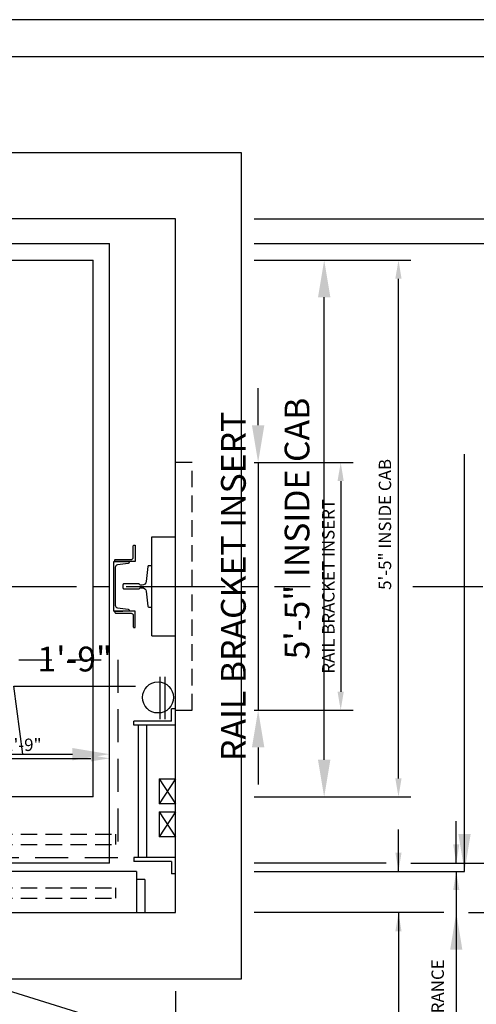
# Model space of a CAD drawing. Extents: x -115 to 687, y 67 to 280.
# Drawn here: x 533 to 588, y 152 to 271 of the extents above; entities that cross this region are included whole.
import ezdxf
from ezdxf import colors
from ezdxf.entities.mleader import LeaderData, LeaderLine
from ezdxf.math import Vec2, Vec3

# ---------------------------------------------------------------- set-up
doc = ezdxf.new("R2010")
doc.units = 0
doc.header["$LTSCALE"] = 16
doc.header["$MEASUREMENT"] = 0
doc.linetypes.add('CENTER2', pattern=[1.125, 0.75, -0.125, 0.125, -0.125])
doc.linetypes.add('HIDDEN2', pattern=[0.1875, 0.125, -0.0625])
doc.layers.get('0').update_dxf_attribs({"linetype": 'CONTINUOUS'})
doc.layers.get('DEFPOINTS').update_dxf_attribs({"linetype": 'CONTINUOUS'})
for name, color, linetype in [('1', 7, 'CONTINUOUS'), ('12', 4, 'CONTINUOUS'), ('2', 1, 'CENTER2'), ('3', 3, 'CONTINUOUS'), ('4', 3, 'HIDDEN2'), ('5', 5, 'CONTINUOUS'), ('5 @ 16', 5, 'CONTINUOUS'), ('5 @ 24', 5, 'CONTINUOUS'), ('5 @ 48', 5, 'CONTINUOUS'), ('8', 6, 'CONTINUOUS')]:
    doc.layers.add(name, color=color, linetype=linetype)
doc.styles.get("Standard").update_dxf_attribs({"font": 'romans.shx'})
doc.dimstyles.new('DEI', dxfattribs={"dimscale": 16, "dimtxt": 0.0625, "dimasz": 0.09375, "dimexe": 0.0625, "dimexo": 0.0625, "dimgap": 0.03125, "dimtad": 1, "dimdec": 5, "dimrnd": 0.03125, "dimzin": 3, "dimdsep": 46, "dimlunit": 4, "dimtxsty": 'Standard', "dimcen": 0.09375, "dimclrd": 256, "dimclre": 256, "dimclrt": 3, "dimadec": 0, "dimazin": 0, "dimtfac": 1, "dimtdec": 5, "dimtmove": 2, "dimatfit": 0, "dimfxl": 0, "dimfrac": 2, "dimtolj": 1, "dimtzin": 3, "dimarcsym": 0})

# ---------------------------------------------------------------- blocks, each defined once
blk = doc.blocks.new('*D680')
at = {"layer": '5', "lineweight": -2, "transparency": 16777216}
for p, q in [((451.58, 153.69), (451.58, 112.69)), ((551.58, 153.69), (551.58, 112.69)), ((453.83, 114.19), (549.33, 114.19))]:
    blk.add_line(p, q, dxfattribs=at)
at = {"layer": '5', "transparency": 16777216}
for points in [[(453.83, 114.56), (453.83, 113.81), (451.58, 114.19)], [(549.33, 114.56), (549.33, 113.81), (551.58, 114.19)]]:
    blk.add_solid(points, dxfattribs=at)
at = {"layer": 'DEFPOINTS', "color": 0, "transparency": 16777216}
for p in [(451.58, 155.19), (551.58, 155.19), (551.58, 114.19)]:
    blk.add_point(p, dxfattribs=at)
at = {"layer": '5', "color": 3, "transparency": 16777216, "insert": (501.58, 115.83), "char_height": 1.5, "attachment_point": 5}
blk.add_mtext('\\A1;8\'-4" CLEAR HOISTWAY', dxfattribs=at)
blk = doc.blocks.new('*D681')
at = {"layer": '5', "lineweight": -2, "transparency": 16777216}
for p, q in [((451.58, 152.19), (451.58, 84.19)), ((551.58, 152.19), (551.58, 84.19)), ((456.08, 87.19), (547.08, 87.19))]:
    blk.add_line(p, q, dxfattribs=at)
at = {"layer": '5', "transparency": 16777216}
for points in [[(456.08, 87.94), (456.08, 86.44), (451.58, 87.19)], [(547.08, 87.94), (547.08, 86.44), (551.58, 87.19)]]:
    blk.add_solid(points, dxfattribs=at)
at = {"layer": 'DEFPOINTS', "color": 0, "transparency": 16777216}
for p in [(451.58, 155.19), (551.58, 155.19), (551.58, 87.19)]:
    blk.add_point(p, dxfattribs=at)
at = {"layer": '5', "color": 3, "transparency": 16777216, "insert": (501.58, 90.47), "char_height": 3, "attachment_point": 5}
blk.add_mtext('\\A1;8\'-4" CLEAR HOISTWAY', dxfattribs=at)
blk = doc.blocks.new('*D728')
at = {"layer": '5', "lineweight": -2, "transparency": 16777216}
blk.add_line((524.84, 181.87), (541.33, 181.87), dxfattribs=at)
at = {"layer": '5', "transparency": 16777216}
for points in [[(524.84, 182.25), (524.84, 181.5), (522.59, 181.87)], [(541.33, 182.25), (541.33, 181.5), (543.58, 181.87)]]:
    blk.add_solid(points, dxfattribs=at)
at = {"layer": 'DEFPOINTS', "color": 0, "transparency": 16777216}
for p in [(522.59, 181.87), (543.58, 181.87), (543.58, 181.87)]:
    blk.add_point(p, dxfattribs=at)
at = {"layer": '5', "color": 3, "transparency": 16777216, "insert": (533.08, 183.51), "char_height": 1.5, "attachment_point": 5}
blk.add_mtext('\\A1;1\'-9"', dxfattribs=at)
blk = doc.blocks.new('*D729')
at = {"layer": '5', "lineweight": -2, "transparency": 16777216}
for p, q in [((533.08, 182.37), (532, 190.6)), ((532, 190.6), (546.71, 190.6)), ((522.59, 184.87), (522.59, 185.37)), ((543.58, 184.87), (543.58, 185.37)), ((527.09, 182.37), (539.08, 182.37))]:
    blk.add_line(p, q, dxfattribs=at)
at = {"layer": '5', "transparency": 16777216}
for points in [[(527.09, 183.12), (527.09, 181.62), (522.59, 182.37)], [(539.08, 183.12), (539.08, 181.62), (543.58, 182.37)]]:
    blk.add_solid(points, dxfattribs=at)
at = {"layer": 'DEFPOINTS', "color": 0, "transparency": 16777216}
for p in [(522.59, 181.87), (543.58, 182.37), (543.58, 181.87)]:
    blk.add_point(p, dxfattribs=at)
at = {"layer": '5', "color": 3, "transparency": 16777216, "insert": (539.36, 193.89), "char_height": 3, "attachment_point": 5}
blk.add_mtext('\\A1;1\'-9"', dxfattribs=at)
blk = doc.blocks.new('*D752')
at = {"layer": '5', "lineweight": -2, "transparency": 16777216}
for p, q in [((561.08, 217.69), (573.08, 217.69)), ((571.58, 215.44), (571.58, 189.94)), ((561.08, 187.69), (573.08, 187.69))]:
    blk.add_line(p, q, dxfattribs=at)
at = {"layer": '5', "transparency": 16777216}
for points in [[(571.2, 215.44), (571.95, 215.44), (571.58, 217.69)], [(571.2, 189.94), (571.95, 189.94), (571.58, 187.69)]]:
    blk.add_solid(points, dxfattribs=at)
at = {"layer": 'DEFPOINTS', "color": 0, "transparency": 16777216}
for p in [(559.58, 217.69), (559.58, 187.69), (571.58, 187.69)]:
    blk.add_point(p, dxfattribs=at)
at = {"layer": '5', "color": 3, "transparency": 16777216, "insert": (570.08, 202.69), "char_height": 1.5, "attachment_point": 5, "rotation": 90}
blk.add_mtext('\\A1;RAIL BRACKET INSERT', dxfattribs=at)
blk = doc.blocks.new('*D753')
at = {"layer": '5', "lineweight": -2, "transparency": 16777216}
for p, q in [((561.58, 222.19), (561.58, 226.69)), ((561.58, 217.69), (561.58, 187.69)), ((562.58, 217.69), (564.58, 217.69)), ((562.58, 187.69), (564.58, 187.69)), ((561.58, 183.19), (561.58, 178.69))]:
    blk.add_line(p, q, dxfattribs=at)
at = {"layer": '5', "transparency": 16777216}
for points in [[(560.83, 222.19), (562.33, 222.19), (561.58, 217.69)], [(560.83, 183.19), (562.33, 183.19), (561.58, 187.69)]]:
    blk.add_solid(points, dxfattribs=at)
at = {"layer": 'DEFPOINTS', "color": 0, "transparency": 16777216}
for p in [(559.58, 217.69), (559.58, 187.69), (561.58, 187.69)]:
    blk.add_point(p, dxfattribs=at)
at = {"layer": '5', "color": 3, "transparency": 16777216, "insert": (558.58, 202.69), "char_height": 3, "attachment_point": 5, "rotation": 90}
blk.add_mtext('\\A1;RAIL BRACKET INSERT', dxfattribs=at)
blk = doc.blocks.new('*D755')
at = {"layer": '5', "lineweight": -2, "transparency": 16777216}
for p, q in [((561.08, 247.19), (608.08, 247.19)), ((606.58, 244.94), (606.58, 165.44)), ((587.08, 163.19), (608.08, 163.19))]:
    blk.add_line(p, q, dxfattribs=at)
at = {"layer": '5', "transparency": 16777216}
for points in [[(606.2, 244.94), (606.95, 244.94), (606.58, 247.19)], [(606.2, 165.44), (606.95, 165.44), (606.58, 163.19)]]:
    blk.add_solid(points, dxfattribs=at)
at = {"layer": 'DEFPOINTS', "color": 0, "transparency": 16777216}
for p in [(559.58, 247.19), (585.58, 163.19), (606.58, 163.19)]:
    blk.add_point(p, dxfattribs=at)
at = {"layer": '5', "color": 3, "transparency": 16777216, "insert": (604.94, 205.19), "char_height": 1.5, "attachment_point": 5, "rotation": 90}
blk.add_mtext('\\A1;7\'-0" CLEAR HOISTWAY', dxfattribs=at)
blk = doc.blocks.new('*D756')
at = {"layer": '5', "lineweight": -2, "transparency": 16777216}
for p, q in [((562.58, 247.19), (620.58, 247.19)), ((617.58, 242.69), (617.58, 167.69)), ((588.58, 163.19), (620.58, 163.19))]:
    blk.add_line(p, q, dxfattribs=at)
at = {"layer": '5', "transparency": 16777216}
for points in [[(616.83, 242.69), (618.33, 242.69), (617.58, 247.19)], [(616.83, 167.69), (618.33, 167.69), (617.58, 163.19)]]:
    blk.add_solid(points, dxfattribs=at)
at = {"layer": 'DEFPOINTS', "color": 0, "transparency": 16777216}
for p in [(559.58, 247.19), (585.58, 163.19), (617.58, 163.19)]:
    blk.add_point(p, dxfattribs=at)
at = {"layer": '5', "color": 3, "transparency": 16777216, "insert": (614.29, 205.19), "char_height": 3, "attachment_point": 5, "rotation": 90}
blk.add_mtext('\\A1;7\'-0" CLEAR HOISTWAY', dxfattribs=at)
blk = doc.blocks.new('*D764')
at = {"layer": '5', "lineweight": -2, "transparency": 16777216}
for p, q in [((561.08, 244.19), (594.08, 244.19)), ((592.58, 241.94), (592.58, 171.44)), ((580.08, 169.19), (594.08, 169.19))]:
    blk.add_line(p, q, dxfattribs=at)
at = {"layer": '5', "transparency": 16777216}
for points in [[(592.2, 241.94), (592.95, 241.94), (592.58, 244.19)], [(592.2, 171.44), (592.95, 171.44), (592.58, 169.19)]]:
    blk.add_solid(points, dxfattribs=at)
at = {"layer": 'DEFPOINTS', "color": 0, "transparency": 16777216}
for p in [(559.58, 244.19), (578.58, 169.19), (592.58, 169.19)]:
    blk.add_point(p, dxfattribs=at)
at = {"layer": '5', "color": 3, "transparency": 16777216, "insert": (590.94, 207.19), "char_height": 1.5, "attachment_point": 5, "rotation": 90}
blk.add_mtext('\\A1;6\'-3" PLATFORM', dxfattribs=at)
blk = doc.blocks.new('*D765')
at = {"layer": '5', "lineweight": -2, "transparency": 16777216}
for p, q in [((562.58, 244.19), (604.58, 244.19)), ((601.58, 239.69), (601.58, 173.69)), ((581.58, 169.19), (604.58, 169.19))]:
    blk.add_line(p, q, dxfattribs=at)
at = {"layer": '5', "transparency": 16777216}
for points in [[(600.83, 239.69), (602.33, 239.69), (601.58, 244.19)], [(600.83, 173.69), (602.33, 173.69), (601.58, 169.19)]]:
    blk.add_solid(points, dxfattribs=at)
at = {"layer": 'DEFPOINTS', "color": 0, "transparency": 16777216}
for p in [(559.58, 244.19), (578.58, 169.19), (601.58, 169.19)]:
    blk.add_point(p, dxfattribs=at)
at = {"layer": '5', "color": 3, "transparency": 16777216, "insert": (598.29, 206.69), "char_height": 3, "attachment_point": 5, "rotation": 90}
blk.add_mtext('\\A1;6\'-3" PLATFORM', dxfattribs=at)
blk = doc.blocks.new('*D767')
at = {"layer": '5', "lineweight": -2, "transparency": 16777216}
for p, q in [((561.08, 242.19), (580.08, 242.19)), ((578.58, 179.44), (578.58, 239.94)), ((561.08, 177.19), (580.08, 177.19))]:
    blk.add_line(p, q, dxfattribs=at)
at = {"layer": '5', "transparency": 16777216}
for points in [[(578.2, 239.94), (578.95, 239.94), (578.58, 242.19)], [(578.2, 179.44), (578.95, 179.44), (578.58, 177.19)]]:
    blk.add_solid(points, dxfattribs=at)
at = {"layer": 'DEFPOINTS', "color": 0, "transparency": 16777216}
for p in [(559.58, 242.19), (578.58, 242.19), (559.58, 177.19)]:
    blk.add_point(p, dxfattribs=at)
at = {"layer": '5', "color": 3, "transparency": 16777216, "insert": (576.94, 210.19), "char_height": 1.5, "attachment_point": 5, "rotation": 90}
blk.add_mtext('\\A1;5\'-5" INSIDE CAB', dxfattribs=at)
blk = doc.blocks.new('*D768')
at = {"layer": '5', "lineweight": -2, "transparency": 16777216}
for p, q in [((562.58, 242.19), (572.58, 242.19)), ((569.58, 181.69), (569.58, 237.69)), ((562.58, 177.19), (572.58, 177.19))]:
    blk.add_line(p, q, dxfattribs=at)
at = {"layer": '5', "transparency": 16777216}
for points in [[(568.83, 237.69), (570.33, 237.69), (569.58, 242.19)], [(568.83, 181.69), (570.33, 181.69), (569.58, 177.19)]]:
    blk.add_solid(points, dxfattribs=at)
at = {"layer": 'DEFPOINTS', "color": 0, "transparency": 16777216}
for p in [(559.58, 242.19), (569.58, 242.19), (559.58, 177.19)]:
    blk.add_point(p, dxfattribs=at)
at = {"layer": '5', "color": 3, "transparency": 16777216, "insert": (566.29, 209.69), "char_height": 3, "attachment_point": 5, "rotation": 90}
blk.add_mtext('\\A1;5\'-5" INSIDE CAB', dxfattribs=at)
blk = doc.blocks.new('CHNL6')
at = {"layer": '1'}
blk.add_line((0, -3), (-1.12, -3), dxfattribs=at)
blk.add_lwpolyline([(-0.19, 2.29), (-0.19, -2.29, -0.373885), (-0.45, -2.59), (-1.12, -2.69), (-1.77, -2.78, 0.373885), (-1.88, -2.9), (-1.88, -3), (0, -3), (0, 3), (-1.88, 3), (-1.88, 2.9, 0.373885), (-1.77, 2.78), (-1.12, 2.69), (-0.45, 2.59, -0.373885)], format="xyb", close=True, dxfattribs=at)
blk = doc.blocks.new('*U839')
at = {"layer": '5 @ 24'}
dim = blk.add_linear_dim(base=(551.579311, 114.188436), p1=(451.579311, 155.188436), p2=(551.579311, 155.188436), text='<> CLEAR HOISTWAY', dimstyle='DEI', override={"dimscale": 24, "dimtix": 0, "dimtofl": 1, "dimtmove": 2, "dimatfit": 0}, dxfattribs=at)
dim.commit()
dim.dimension.update_dxf_attribs({"geometry": '*D680', "text_midpoint": (501.579311, 115.831293)})
at = {"layer": '5 @ 48'}
dim = blk.add_linear_dim(base=(551.579311, 87.188436), p1=(451.579311, 155.188436), p2=(551.579311, 155.188436), text='<> CLEAR HOISTWAY', dimstyle='DEI', override={"dimscale": 48, "dimtix": 0, "dimtofl": 1, "dimtmove": 2, "dimatfit": 0}, dxfattribs=at)
dim.commit()
dim.dimension.update_dxf_attribs({"geometry": '*D681', "text_midpoint": (501.579311, 90.47415)})
blk = doc.blocks.new('*U856')
at = {"layer": '5 @ 24'}
dim = blk.add_linear_dim(base=(543.579311, 181.871648), p1=(522.587907, 181.871648), p2=(543.579311, 181.871648), angle=180, dimstyle='DEI', override={"dimscale": 24, "dimtix": 0, "dimtofl": 1, "dimtmove": 1, "dimatfit": 0}, dxfattribs=at)
dim.commit()
dim.dimension.update_dxf_attribs({"geometry": '*D728', "text_midpoint": (533.083609, 183.514505)})
at = {"layer": '5 @ 48'}
dim = blk.add_linear_dim(base=(543.579311, 182.371648), p1=(522.587907, 181.871648), p2=(543.579311, 181.871648), angle=180, dimstyle='DEI', override={"dimscale": 48, "dimtix": 0, "dimtofl": 1, "dimtmove": 1, "dimatfit": 0}, dxfattribs=at)
dim.commit()
dim.dimension.update_dxf_attribs({"geometry": '*D729', "text_midpoint": (533.49897, 190.603791), "dimtype": 128})
blk = doc.blocks.new('*U872')
at = {"layer": '5 @ 24'}
dim = blk.add_linear_dim(base=(571.579311, 187.688436), p1=(559.579311, 217.688436), p2=(559.579311, 187.688436), angle=90, text='RAIL BRACKET INSERT', dimstyle='DEI', override={"dimscale": 24, "dimtix": 1, "dimtofl": 1, "dimtmove": 2, "dimatfit": 0}, dxfattribs=at)
dim.commit()
dim.dimension.update_dxf_attribs({"geometry": '*D752', "text_midpoint": (570.079311, 202.688436)})
at = {"layer": '5 @ 48'}
dim = blk.add_linear_dim(base=(561.579311, 187.688436), p1=(559.579311, 217.688436), p2=(559.579311, 187.688436), angle=90, text='RAIL BRACKET INSERT', dimstyle='DEI', override={"dimscale": 48, "dimtix": 1, "dimtofl": 1, "dimtmove": 2, "dimatfit": 0}, dxfattribs=at)
dim.commit()
dim.dimension.update_dxf_attribs({"geometry": '*D753', "text_midpoint": (558.579311, 202.688436)})
blk = doc.blocks.new('*U873')
at = {"layer": '5 @ 24'}
dim = blk.add_linear_dim(base=(606.579311, 163.188436), p1=(559.579311, 247.188436), p2=(585.579311, 163.188436), angle=90, text='<> CLEAR HOISTWAY', dimstyle='DEI', override={"dimscale": 24, "dimtix": 0, "dimtofl": 1, "dimtmove": 2, "dimatfit": 0}, dxfattribs=at)
dim.commit()
dim.dimension.update_dxf_attribs({"geometry": '*D755', "text_midpoint": (604.936454, 205.188436), "dimtype": 128})
at = {"layer": '5 @ 48'}
dim = blk.add_linear_dim(base=(617.579311, 163.188436), p1=(559.579311, 247.188436), p2=(585.579311, 163.188436), angle=90, text='<> CLEAR HOISTWAY', dimstyle='DEI', override={"dimscale": 48, "dimtix": 0, "dimtofl": 1, "dimtmove": 2, "dimatfit": 0}, dxfattribs=at)
dim.commit()
dim.dimension.update_dxf_attribs({"geometry": '*D756', "text_midpoint": (614.293597, 205.188436)})
blk = doc.blocks.new('*U876')
at = {"layer": '5 @ 24'}
dim = blk.add_linear_dim(base=(592.579311, 169.188436), p1=(559.579311, 244.188436), p2=(578.579311, 169.188436), angle=90, text='<> PLATFORM', dimstyle='DEI', override={"dimscale": 24, "dimtix": 0, "dimtofl": 1, "dimtmove": 2, "dimatfit": 0}, dxfattribs=at)
dim.commit()
dim.dimension.update_dxf_attribs({"geometry": '*D764', "text_midpoint": (590.936454, 207.188436), "dimtype": 128})
at = {"layer": '5 @ 48'}
dim = blk.add_linear_dim(base=(601.579311, 169.188436), p1=(559.579311, 244.188436), p2=(578.579311, 169.188436), angle=90, text='<> PLATFORM', dimstyle='DEI', override={"dimscale": 48, "dimtix": 0, "dimtofl": 1, "dimtmove": 2, "dimatfit": 0}, dxfattribs=at)
dim.commit()
dim.dimension.update_dxf_attribs({"geometry": '*D765', "text_midpoint": (598.293597, 206.688436)})
blk = doc.blocks.new('*U877')
at = {"layer": '5 @ 24'}
dim = blk.add_linear_dim(base=(578.579311, 242.188436), p1=(559.579311, 177.188436), p2=(559.579311, 242.188436), angle=90, text='<> INSIDE CAB', dimstyle='DEI', override={"dimscale": 24, "dimtix": 0, "dimtofl": 1, "dimtmove": 2, "dimatfit": 0}, dxfattribs=at)
dim.commit()
dim.dimension.update_dxf_attribs({"geometry": '*D767', "text_midpoint": (576.936454, 210.188436), "dimtype": 128})
at = {"layer": '5 @ 48'}
dim = blk.add_linear_dim(base=(569.579311, 242.188436), p1=(559.579311, 177.188436), p2=(559.579311, 242.188436), angle=90, text='<> INSIDE CAB', dimstyle='DEI', override={"dimscale": 48, "dimtix": 0, "dimtofl": 1, "dimtmove": 2, "dimatfit": 0}, dxfattribs=at)
dim.commit()
dim.dimension.update_dxf_attribs({"geometry": '*D768', "text_midpoint": (566.293597, 209.688436)})
blk = doc.blocks.new('*U879')
at = {"layer": '5 @ 24'}
blk.add_leader([(585.58, 168.19), (585.58, 133.89)], dimstyle='DEI', override={"dimscale": 24}, dxfattribs=at)
at = {"layer": '5 @ 48'}
blk.add_leader([(593.58, 168.19), (593.58, 117.69)], dimstyle='DEI', override={"dimscale": 48}, dxfattribs=at)
blk = doc.blocks.new('*U880')
at = {"layer": '5 @ 24'}
blk.add_leader([(578.58, 163.19), (578.58, 133.89)], dimstyle='DEI', override={"dimscale": 24}, dxfattribs=at)
at = {"layer": '5 @ 48'}
blk.add_leader([(585.58, 163.19), (585.58, 117.69)], dimstyle='DEI', override={"dimscale": 48}, dxfattribs=at)
blk = doc.blocks.new('*U882')
at = {"layer": '5 @ 24'}
blk.add_leader([(585.58, 169.19), (585.58, 174.25)], dimstyle='DEI', override={"dimscale": 24}, dxfattribs=at)
at = {"layer": '5 @ 48'}
blk.add_leader([(593.58, 169.19), (593.58, 219.68)], dimstyle='DEI', override={"dimscale": 48}, dxfattribs=at)
blk = doc.blocks.new('*U883')
at = {"layer": '5 @ 24'}
blk.add_leader([(578.58, 168.19), (578.58, 173.25)], dimstyle='DEI', override={"dimscale": 24}, dxfattribs=at)
at = {"layer": '5 @ 48'}
blk.add_leader([(586.58, 168.19), (586.58, 218.68)], dimstyle='DEI', override={"dimscale": 48}, dxfattribs=at)

msp = doc.modelspace()

# ---------------------------------------------------------------- linework, layer by layer
for p, q in [((559.58, 255.19), (443.58, 255.19)), ((559.58, 155.19), (559.58, 255.19)), ((551.58, 247.19), (451.58, 247.19)), ((551.58, 163.19), (551.58, 247.19)), ((459.58, 244.19), (543.58, 244.19)), ((543.58, 169.19), (543.58, 244.19)), ((461.58, 242.19), (541.58, 242.19)), ((541.58, 177.19), (541.58, 242.19)), ((548.7, 208.69), (551.58, 208.69)), ((548.7, 196.69), (548.7, 208.69)), ((548.7, 196.69), (551.58, 196.69)), ((543.58, 169.19), (459.58, 169.19)), ((523.6, 163.19), (551.58, 163.19)), ((523.6, 155.19), (559.58, 155.19))]:
    msp.add_line(p, q)
at = {"layer": '1'}
for p, q in [((549.7, 186.62), (549.7, 191.74)), ((550.33, 186.62), (550.33, 191.74)), ((551.08, 186.38), (551.08, 187.88)), ((551.58, 187.88), (551.08, 187.88)), ((551.08, 186.38), (546.54, 186.38)), ((546.54, 185.88), (546.54, 186.38)), ((551.58, 185.88), (546.54, 185.88)), ((547.04, 185.88), (547.04, 169.88)), ((548.04, 185.88), (548.04, 169.88)), ((549.58, 179.38), (551.58, 179.38)), ((549.58, 179.38), (549.58, 176.38)), ((541.58, 177.19), (522.58, 177.19)), ((551.58, 176.38), (549.58, 176.38)), ((549.58, 175.38), (549.58, 172.38)), ((549.58, 175.38), (551.58, 175.38)), ((551.58, 172.38), (549.58, 172.38)), ((551.58, 169.88), (546.54, 169.88)), ((546.54, 169.88), (546.54, 169.38)), ((551.08, 169.38), (546.54, 169.38)), ((551.08, 169.38), (551.08, 167.88)), ((546.85, 168.19), (456.33, 168.19)), ((546.85, 168.19), (546.85, 163.19)), ((547.85, 167.19), (546.85, 167.19)), ((547.85, 167.19), (547.85, 163.19)), ((551.58, 167.88), (551.08, 167.88))]:
    msp.add_line(p, q, dxfattribs=at)
for points in [[(546.45, 207.56, -0.414214), (546.58, 207.69), (546.7, 207.69), (546.7, 205.69), (544.2, 205.69), (544.2, 205.81, -0.414214), (544.33, 205.94), (546.2, 205.94, 0.414214), (546.45, 206.19)], [(546.45, 197.81, 0.414214), (546.58, 197.69), (546.7, 197.69), (546.7, 199.69), (544.2, 199.69), (544.2, 199.56, 0.414214), (544.33, 199.44), (546.2, 199.44, -0.414214), (546.45, 199.19)]]:
    msp.add_lwpolyline(points, format="xyb", close=True, dxfattribs=at)
msp.add_lwpolyline([(548.7, 205.19), (548.33, 205.19, 0.383421), (548.2, 205.08), (548.01, 203.29, -0.383421), (547.52, 202.84), (547.31, 202.84, -0.305616), (547.2, 202.92, 0.305616), (547.08, 203), (545.33, 203, 0.414214), (545.2, 202.88), (545.2, 202.5, 0.414214), (545.33, 202.38), (547.08, 202.38, 0.305616), (547.2, 202.45, -0.305616), (547.31, 202.53), (547.52, 202.53, -0.383421), (548.01, 202.09), (548.2, 200.3, 0.383421), (548.33, 200.19), (548.7, 200.19)], format="xyb", dxfattribs=at)
msp.add_circle((549.45, 189.24), 1.88, dxfattribs=at)
at = {"layer": '12'}
for p, q in [((551.58, 179.38), (549.58, 176.38)), ((549.58, 179.38), (551.58, 176.38)), ((549.58, 175.38), (551.58, 172.38)), ((551.58, 175.38), (549.58, 172.38))]:
    msp.add_line(p, q, dxfattribs=at)
at = {"layer": '2'}
for p, q in [((437.58, 202.69), (567.87, 202.69)), ((580.3, 202.69), (588.8, 202.69))]:
    msp.add_line(p, q, dxfattribs=at)
at = {"layer": '4'}
for p, q in [((523.83, 172.69), (544.32, 172.69)), ((544.32, 172.69), (544.32, 171.44)), ((523.83, 171.44), (544.32, 171.44)), ((523.83, 166.19), (544.32, 166.19)), ((544.32, 166.19), (544.32, 164.94)), ((523.83, 164.94), (544.32, 164.94))]:
    msp.add_line(p, q, dxfattribs=at)
msp.add_lwpolyline([(551.58, 187.69), (553.58, 187.69), (553.58, 217.69), (551.58, 217.69)], dxfattribs=at)
at = {"layer": '4', "ltscale": 2}
msp.add_lwpolyline([(496.58, 185.49), (496.58, 193.81), (544.58, 193.81), (544.58, 169.81), (496.58, 169.81), (496.58, 174.01)], dxfattribs=at)
at = {"layer": '5'}
for p, q in [((577.08, 169.19), (561.08, 169.19)), ((561.08, 168.19), (586.58, 168.19)), ((584.08, 163.19), (561.08, 163.19))]:
    msp.add_line(p, q, dxfattribs=at)
at = {"layer": '8'}
msp.add_lwpolyline([(682.67, 266.79), (427.63, 266.79), (427.63, 71.76), (682.67, 71.76)], close=True, dxfattribs=at)
at = {"layer": 'DEFPOINTS'}
msp.add_lwpolyline([(423.13, 67.26), (687.17, 67.26), (687.17, 271.29), (423.13, 271.29)], close=True, dxfattribs=at)

# ---------------------------------------------------------------- block references
at = {"layer": '1', "xscale": -1}
msp.add_blockref('CHNL6', (544.08, 202.69), dxfattribs=at)
at = {"layer": '5'}
for name in ['*U873', '*U876', '*U877', '*U872', '*U882', '*U883', '*U856', '*U879', '*U880', '*U839']:
    msp.add_blockref(name, (0, 0), dxfattribs=at)

# ---------------------------------------------------------------- texts
at = {"layer": '3'}
msp.add_text('1" RUNNING CLEARANCE', height=1.5, rotation=90, dxfattribs=at).set_placement((584.08, 133.89))

# ---------------------------------------------------------------- leaders
at = {"layer": '5 @ 16'}
ml = msp.add_multileader_mtext('Standard', dxfattribs=at)
ml.set_content('HALL PUSH\\PBUTTON', color=3)
ml.set_leader_properties()
ml.build(insert=Vec2(0, 0))
ml.multileader.update_dxf_attribs({"dogleg_length": 0.125, "arrow_head_size": 1.5, "scale": 16})
ctx = ml.context
ctx.base_point, ctx.scale, ctx.char_height, ctx.arrow_head_size, ctx.landing_gap_size, ctx.plane_origin = Vec3(558.96, 145.79), 16, 1.5, 1.5, 1, Vec3(557.84, 143.69)
notes = []
notes.append((ctx, [(0, (1, 1, 0), (556.96, 145.79), (1, 0), 2, [(0, [(529.08, 154.44)], 0, [])])]))
ctx.mtext.insert, ctx.mtext.flow_direction = Vec3(559.96, 146.54), 5
for ctx, leaders in notes:
    for number, flags, end, landing, length, lines in leaders:
        leader = LeaderData()
        leader.index, (leader.has_last_leader_line, leader.has_dogleg_vector, leader.attachment_direction) = number, flags
        leader.last_leader_point, leader.dogleg_vector, leader.dogleg_length = Vec3(end), Vec3(landing), length
        for number, points, colour, breaks in lines:
            line = LeaderLine()
            line.index, line.vertices, line.color, line.breaks = number, Vec3.list(points), colors.encode_raw_color(colour), breaks
            leader.lines.append(line)
        ctx.leaders.append(leader)

doc.saveas('drawing.dxf')
